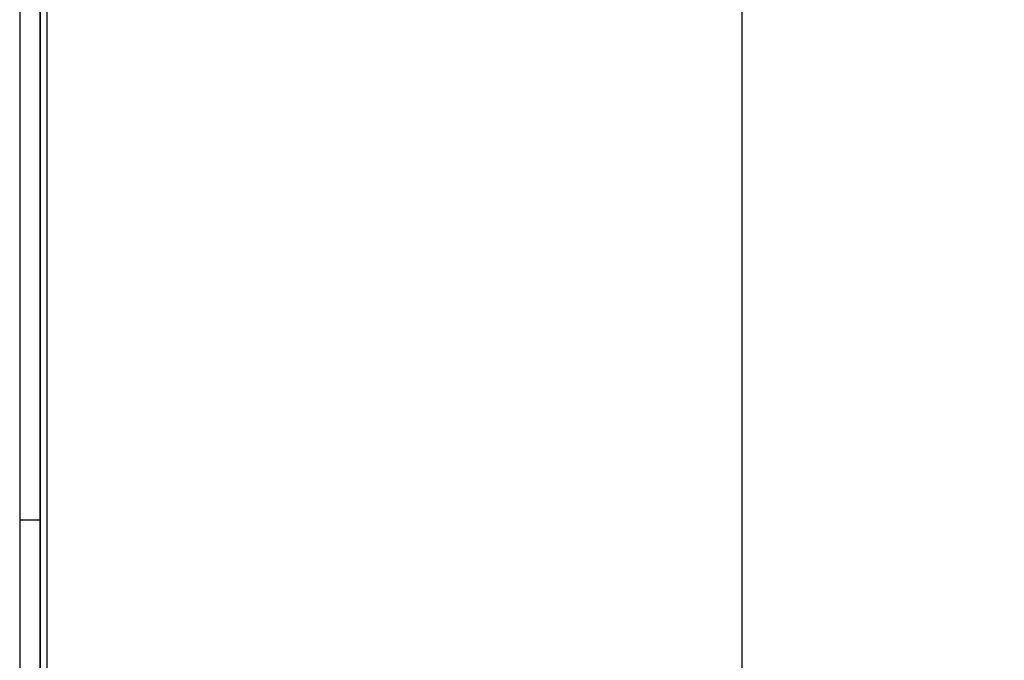
# Model space of a CAD drawing. Units: millimetres. Extents: x 1154 to 8881, y 1721 to 10875.
# Drawn here: x 7390 to 7536, y 5982 to 6077 of the extents above; entities that cross this region are included whole.
import ezdxf

# ---------------------------------------------------------------- set-up
doc = ezdxf.new("R2010")
doc.units = ezdxf.units.MM
doc.layers.add('Dimensions', color=7, linetype='Continuous')
doc.styles.get("Standard").update_dxf_attribs({"font": 'arial.ttf'})
doc.dimstyles.new('Leikkiset keinu', dxfattribs={"dimtxt": 150, "dimasz": 2.5, "dimexe": 0.06, "dimexo": 0.625, "dimtad": 0, "dimtih": 1, "dimtoh": 1, "dimdec": 0, "dimtxsty": 'Standard', "dimcen": 2.5, "dimadec": 0, "dimazin": 0, "dimtfac": 1, "dimtmove": 0, "dimatfit": 3, "dimfxl": 1, "dimarcsym": 0})

# ---------------------------------------------------------------- blocks, each defined once
blk = doc.blocks.new('*D8')
at = {"layer": 'Defpoints', "color": 0, "transparency": 16777216}
for p in [(8881.37, 9027.72), (1929.37, 5661.95), (8881.37, 5661.95)]:
    blk.add_point(p, dxfattribs=at)
at = {"layer": 'Dimensions', "color": 0, "lineweight": -2, "transparency": 16777216}
for p, q in [((1929.37, 5662.58), (1929.37, 9027.78)), ((1931.87, 9027.72), (5181.13, 9027.72)), ((8878.87, 9027.72), (5629.62, 9027.72)), ((8881.37, 5662.58), (8881.37, 9027.78))]:
    blk.add_line(p, q, dxfattribs=at)
at = {"layer": 'Dimensions', "color": 0, "transparency": 16777216}
for points in [[(1931.87, 9028.14), (1931.87, 9027.3), (1929.37, 9027.72)], [(8878.87, 9028.14), (8878.87, 9027.3), (8881.37, 9027.72)]]:
    blk.add_solid(points, dxfattribs=at)
at = {"layer": 'Dimensions', "color": 0, "transparency": 16777216, "insert": (5405.37, 9027.72), "char_height": 150, "attachment_point": 5}
blk.add_mtext('6952', dxfattribs=at)

msp = doc.modelspace()

# ---------------------------------------------------------------- linework, layer by layer
for p, q in [((7497.37, 6335.81), (7497.37, 5699.65)), ((7497.37, 6335.16), (7497.37, 5699)), ((7497.37, 6332.73), (7497.37, 5696.56)), ((7393.38, 6266.74), (7393.38, 5058.4)), ((7393.39, 6266.74), (7393.39, 5058.4)), ((7394.39, 6266.74), (7394.39, 5058.4)), ((7390.37, 6104.58), (7390.37, 6002.58)), ((7393.37, 6104.58), (7393.37, 6002.58)), ((7390.37, 6002.58), (7390.37, 5871.18)), ((7393.37, 6002.58), (7390.37, 6002.58)), ((7393.37, 6002.58), (7393.37, 5871.18))]:
    msp.add_line(p, q)

# ---------------------------------------------------------------- dimensions: what is measured, and where the dimension line sits
at = {"layer": 'Dimensions'}
dim = msp.add_linear_dim(base=(8881.37, 9027.72), p1=(1929.37, 5661.95), p2=(8881.37, 5661.95), dimstyle='Leikkiset keinu', dxfattribs=at)
dim.commit()
dim.dimension.update_dxf_attribs({"geometry": '*D8', "text_midpoint": (5405.37, 9027.72), "dimtype": 160})

doc.saveas('drawing.dxf')
